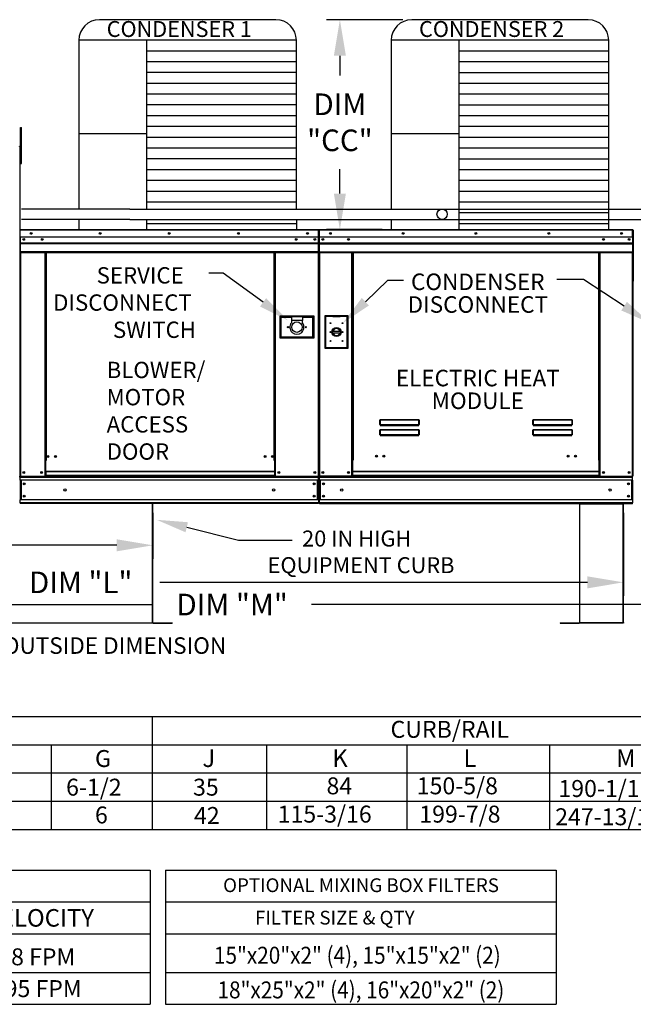
# Model space of a CAD drawing. Extents: x 0 to 1165, y -152 to 0.
# Drawn here: x 88 to 139, y -134 to -52 of the extents above; entities that cross this region are included whole.
import ezdxf
from ezdxf.enums import TextEntityAlignment as Align

# ---------------------------------------------------------------- set-up
doc = ezdxf.new("R2010")
doc.units = 0
doc.header["$LTSCALE"] = 4
doc.header["$MEASUREMENT"] = 0
doc.layers.get('0').update_dxf_attribs({"linetype": 'CONTINUOUS'})
doc.layers.get('Defpoints').update_dxf_attribs({"linetype": 'CONTINUOUS'})
doc.styles.get("Standard").update_dxf_attribs({"font": 'TXT.shx'})
doc.dimstyles.new('MOD', dxfattribs={"dimscale": 1.5, "dimtxt": 1.2, "dimasz": 2, "dimexe": 0.75, "dimexo": 0.5, "dimgap": 1, "dimtad": 0, "dimtih": 1, "dimtoh": 1, "dimzin": 0, "dimdsep": 46, "dimtxsty": 'Standard', "dimcen": 0.09, "dimadec": 0, "dimazin": 0, "dimtfac": 1, "dimtofl": 0, "dimtmove": 0, "dimatfit": 3, "dimfxl": 1, "dimtolj": 1, "dimtzin": 0, "dimarcsym": 0})

# ---------------------------------------------------------------- blocks, each defined once
blk = doc.blocks.new('*D12')
at = {"color": 0, "lineweight": -2, "transparency": 16777216}
for p, q in [((48.269, -99.785), (48.269, -102.014)), ((163.816, -99.79), (163.816, -102.014)), ((51.269, -100.889), (99.443, -100.889)), ((160.816, -100.889), (112.643, -100.889))]:
    blk.add_line(p, q, dxfattribs=at)
at = {"color": 0, "transparency": 16777216}
for points in [[(51.269, -100.389), (51.269, -101.389), (48.269, -100.889)], [(160.816, -100.389), (160.816, -101.389), (163.816, -100.889)]]:
    blk.add_solid(points, dxfattribs=at)
at = {"layer": 'Defpoints', "color": 0, "transparency": 16777216}
for p in [(48.269, -99.035), (163.816, -99.04), (163.816, -100.889)]:
    blk.add_point(p, dxfattribs=at)
at = {"color": 0, "transparency": 16777216, "insert": (106.043, -100.889), "char_height": 1.8, "attachment_point": 5}
blk.add_mtext('\\A1;DIM "M"', dxfattribs=at)
blk = doc.blocks.new('*D11')
at = {"color": 0, "lineweight": -2, "transparency": 16777216}
for p, q in [((48.24, -93.243), (48.24, -100.165)), ((138.625, -93.242), (138.625, -100.165)), ((51.24, -99.04), (86.832, -99.04)), ((135.625, -99.04), (100.032, -99.04))]:
    blk.add_line(p, q, dxfattribs=at)
at = {"color": 0, "transparency": 16777216}
for points in [[(51.24, -98.54), (51.24, -99.54), (48.24, -99.04)], [(135.625, -98.54), (135.625, -99.54), (138.625, -99.04)]]:
    blk.add_solid(points, dxfattribs=at)
at = {"layer": 'Defpoints', "color": 0, "transparency": 16777216}
for p in [(48.24, -92.493), (138.625, -92.492), (138.625, -99.04)]:
    blk.add_point(p, dxfattribs=at)
at = {"color": 0, "transparency": 16777216, "insert": (93.432, -99.04), "char_height": 1.8, "attachment_point": 5}
blk.add_mtext('\\A1;DIM "L"', dxfattribs=at)
blk = doc.blocks.new('*D5')
at = {"color": 0, "lineweight": -2, "transparency": 16777216}
for p, q in [((48.24, -93.243), (48.24, -97.083)), ((99.438, -93.243), (99.438, -97.083)), ((51.24, -95.958), (65.783, -95.958)), ((96.438, -95.958), (78.983, -95.958))]:
    blk.add_line(p, q, dxfattribs=at)
at = {"color": 0, "transparency": 16777216}
for points in [[(51.24, -95.458), (51.24, -96.458), (48.24, -95.958)], [(96.438, -95.458), (96.438, -96.458), (99.438, -95.958)]]:
    blk.add_solid(points, dxfattribs=at)
at = {"layer": 'Defpoints', "color": 0, "transparency": 16777216}
for p in [(48.24, -92.493), (99.438, -92.493), (99.438, -95.958)]:
    blk.add_point(p, dxfattribs=at)
at = {"color": 0, "transparency": 16777216, "insert": (72.383, -95.958), "char_height": 1.8, "attachment_point": 5}
blk.add_mtext('\\A1;DIM "K"', dxfattribs=at)
blk = doc.blocks.new('*D13')
at = {"color": 0, "lineweight": -2, "transparency": 16777216}
for p, q in [((120.249, -52.215), (113.892, -52.215)), ((115.017, -55.215), (115.017, -56.851)), ((115.017, -66.684), (115.017, -64.651)), ((118.539, -69.684), (113.892, -69.684))]:
    blk.add_line(p, q, dxfattribs=at)
at = {"color": 0, "transparency": 16777216}
for points in [[(114.517, -55.215), (115.517, -55.215), (115.017, -52.215)], [(114.517, -66.684), (115.517, -66.684), (115.017, -69.684)]]:
    blk.add_solid(points, dxfattribs=at)
at = {"layer": 'Defpoints', "color": 0, "transparency": 16777216}
for p in [(115.017, -52.215), (120.999, -52.215), (119.289, -69.684)]:
    blk.add_point(p, dxfattribs=at)
at = {"color": 0, "transparency": 16777216, "insert": (115.017, -60.751), "char_height": 1.8, "attachment_point": 5}
blk.add_mtext('\\A1;DIM\\P"CC"', dxfattribs=at)

msp = doc.modelspace()

# ---------------------------------------------------------------- linework, layer by layer
at = {"color": 7}
for p, q in [((109.685, -52.211), (94.988, -52.211)), ((135.696, -52.215), (120.999, -52.215)), ((111.395, -53.921), (93.278, -53.921)), ((93.278, -53.921), (93.278, -67.974)), ((98.906, -53.921), (98.906, -67.974)), ((111.395, -67.976), (111.395, -53.921)), ((119.289, -53.925), (119.289, -67.978)), ((137.406, -53.925), (119.289, -53.925)), ((124.917, -53.925), (124.917, -69.689)), ((137.406, -69.689), (137.406, -53.925)), ((111.395, -54.819), (98.906, -54.819)), ((137.406, -54.824), (124.917, -54.824)), ((111.395, -55.717), (98.906, -55.717)), ((137.406, -55.722), (124.917, -55.722)), ((111.395, -56.615), (98.906, -56.615)), ((137.406, -56.62), (124.917, -56.62)), ((111.395, -57.514), (98.906, -57.514)), ((137.406, -57.518), (124.917, -57.518)), ((111.395, -58.412), (98.906, -58.412)), ((137.406, -58.417), (124.917, -58.417)), ((111.395, -59.31), (98.906, -59.31)), ((137.406, -59.315), (124.917, -59.315)), ((111.395, -60.208), (98.906, -60.208)), ((137.406, -60.213), (124.917, -60.213)), ((111.395, -61.107), (98.906, -61.107)), ((137.406, -61.111), (124.917, -61.111)), ((98.906, -61.704), (93.278, -61.704)), ((111.395, -62.005), (98.906, -62.005)), ((124.917, -61.709), (119.289, -61.709)), ((137.406, -62.01), (124.917, -62.01)), ((88.349, -62.77), (88.349, -90.238)), ((88.373, -62.766), (88.373, -66.056)), ((111.395, -62.903), (98.906, -62.903)), ((137.406, -62.908), (124.917, -62.908)), ((111.395, -63.802), (98.906, -63.802)), ((137.406, -63.806), (124.917, -63.806)), ((111.395, -64.7), (98.906, -64.7)), ((137.406, -64.705), (124.917, -64.705)), ((88.373, -66.056), (88.349, -66.08)), ((111.395, -65.598), (98.906, -65.598)), ((137.406, -65.603), (124.917, -65.603)), ((111.395, -66.496), (98.906, -66.496)), ((137.406, -66.501), (124.917, -66.501)), ((97.52, -67.974), (88.494, -67.974)), ((97.52, -67.974), (123.531, -67.978)), ((111.395, -67.395), (98.906, -67.395)), ((123.531, -67.978), (150.883, -67.978)), ((137.406, -67.399), (124.917, -67.399)), ((97.52, -68.832), (88.494, -68.832)), ((93.278, -68.832), (93.278, -69.684)), ((97.52, -68.832), (123.531, -68.837)), ((98.906, -68.829), (98.906, -69.684)), ((111.395, -68.83), (111.395, -69.684)), ((119.289, -68.836), (119.289, -69.689)), ((137.406, -68.298), (124.917, -68.298)), ((111.395, -69.191), (98.906, -69.191)), ((123.531, -68.837), (150.882, -68.837)), ((137.406, -69.196), (124.917, -69.196)), ((108.62, -75.732), (105.286, -73.301)), ((134.976, -92.492), (138.625, -92.492)), ((102.262, -94.453), (106.57, -95.516)), ((106.57, -95.516), (111.028, -95.516)), ((99.409, -102.425), (48.269, -102.426)), ((1.992, -110.199), (227.721, -110.199)), ((99.38, -110.199), (99.38, -119.616)), ((1.992, -112.553), (227.721, -112.553)), ((108.893, -112.553), (108.893, -119.616)), ((120.604, -112.553), (120.604, -119.616)), ((132.482, -112.553), (132.482, -119.616)), ((1.992, -114.907), (227.721, -114.907)), ((1.992, -117.262), (227.721, -117.262)), ((1.992, -122.996), (95.066, -122.996)), ((95.066, -122.996), (99.214, -122.996)), ((99.214, -122.996), (99.214, -134.159)), ((100.479, -122.992), (100.479, -134.159)), ((100.482, -122.992), (133.036, -122.992)), ((133.036, -122.992), (133.036, -134.159)), ((1.992, -125.641), (95.066, -125.641)), ((95.066, -125.641), (99.214, -125.641)), ((100.482, -125.642), (133.036, -125.642)), ((1.992, -128.286), (95.066, -128.286)), ((95.066, -128.286), (99.214, -128.286)), ((100.482, -128.282), (133.036, -128.282)), ((1.992, -131.514), (95.066, -131.514)), ((95.066, -131.514), (99.214, -131.514)), ((100.479, -131.514), (133.036, -131.514)), ((100.479, -134.159), (133.036, -134.159))]:
    msp.add_line(p, q, dxfattribs=at)
at = {"color": 7, "linetype": 'Continuous'}
for p, q in [((88.416, -61.185), (88.506, -61.185)), ((88.416, -61.518), (88.416, -61.185)), ((88.506, -61.518), (88.506, -61.185)), ((88.416, -64.188), (88.416, -61.518)), ((88.416, -61.518), (88.506, -61.518)), ((88.506, -64.188), (88.506, -61.518)), ((88.349, -62.77), (88.328, -62.77)), ((88.349, -62.766), (88.373, -62.766)), ((88.349, -62.766), (88.373, -62.766)), ((88.416, -63.437), (88.349, -63.437)), ((88.349, -64.104), (88.416, -64.104)), ((88.416, -64.188), (88.506, -64.188)), ((88.371, -69.725), (88.349, -69.725)), ((88.349, -69.725), (88.349, -70.305)), ((88.371, -70.305), (88.349, -70.305)), ((88.371, -69.725), (88.371, -70.305)), ((88.391, -69.728), (88.371, -69.728)), ((88.371, -70.305), (88.371, -90.213)), ((88.391, -69.684), (113.226, -69.684)), ((88.391, -69.689), (88.391, -69.684)), ((88.391, -69.706), (88.391, -69.684)), ((88.391, -69.684), (88.391, -69.684)), ((88.391, -69.689), (88.391, -69.725)), ((88.391, -69.706), (88.391, -69.706)), ((113.226, -69.725), (88.391, -69.725)), ((88.391, -70.305), (88.391, -69.725)), ((113.226, -70.305), (88.391, -70.305)), ((88.394, -70.305), (88.394, -70.789)), ((112.936, -70.456), (112.936, -70.537)), ((113.224, -70.789), (113.224, -70.305)), ((113.226, -69.689), (113.226, -69.684)), ((113.226, -69.684), (113.227, -69.684)), ((113.226, -69.725), (113.226, -69.689)), ((113.226, -69.706), (113.227, -69.706)), ((113.226, -70.305), (113.226, -69.725)), ((113.246, -69.728), (113.226, -69.728)), ((113.227, -69.706), (113.227, -69.684)), ((113.246, -73.961), (113.246, -69.725)), ((113.246, -69.725), (113.268, -69.725)), ((113.268, -69.725), (113.268, -73.962)), ((113.268, -73.961), (113.268, -69.725)), ((113.291, -69.725), (113.268, -69.725)), ((113.291, -69.725), (113.291, -73.962)), ((113.311, -69.728), (113.291, -69.728)), ((113.31, -69.706), (113.31, -69.684)), ((113.311, -69.684), (113.31, -69.684)), ((113.311, -69.706), (113.31, -69.706)), ((113.311, -69.684), (139.39, -69.684)), ((113.311, -69.689), (113.311, -69.684)), ((113.311, -69.689), (113.311, -69.725)), ((139.39, -69.725), (113.311, -69.725)), ((113.311, -70.305), (113.311, -69.725)), ((139.39, -70.305), (113.311, -70.305)), ((113.313, -70.789), (113.313, -70.305)), ((139.387, -70.305), (139.387, -70.789)), ((139.39, -69.706), (139.39, -69.684)), ((139.39, -69.689), (139.39, -69.684)), ((139.39, -69.684), (139.39, -69.684)), ((139.39, -69.725), (139.39, -69.689)), ((139.39, -69.706), (139.39, -69.706)), ((139.39, -70.305), (139.39, -69.725)), ((139.409, -69.728), (139.39, -69.728)), ((139.409, -73.962), (139.409, -69.725)), ((139.409, -69.725), (139.432, -69.725)), ((139.432, -69.725), (139.432, -73.962)), ((88.394, -70.789), (113.224, -70.789)), ((88.394, -70.789), (88.394, -70.808)), ((113.224, -70.808), (88.394, -70.808)), ((88.394, -70.837), (88.394, -70.808)), ((88.394, -70.837), (113.224, -70.837)), ((88.394, -70.879), (88.394, -70.837)), ((113.224, -70.879), (88.394, -70.879)), ((88.394, -70.879), (88.394, -71.538)), ((113.224, -70.808), (113.224, -70.789)), ((113.224, -70.837), (113.224, -70.808)), ((113.224, -70.837), (113.224, -70.879)), ((113.224, -71.538), (113.224, -70.879)), ((113.313, -70.789), (139.387, -70.789)), ((113.313, -70.808), (113.313, -70.789)), ((113.313, -70.808), (139.387, -70.808)), ((113.313, -70.837), (113.313, -70.808)), ((139.387, -70.837), (113.313, -70.837)), ((113.313, -70.879), (113.313, -70.837)), ((113.313, -70.879), (139.387, -70.879)), ((113.313, -71.539), (113.313, -70.879)), ((139.387, -70.789), (139.387, -70.808)), ((139.387, -70.808), (139.387, -70.837)), ((139.387, -70.837), (139.387, -70.879)), ((139.387, -70.879), (139.387, -71.539)), ((113.224, -71.538), (88.394, -71.538)), ((88.394, -71.538), (88.394, -71.58)), ((88.394, -71.58), (113.224, -71.58)), ((88.413, -71.58), (88.413, -90.213)), ((90.446, -71.58), (90.446, -88.9)), ((90.487, -71.58), (90.487, -88.9)), ((90.507, -71.58), (90.507, -88.9)), ((90.526, -71.58), (90.526, -88.9)), ((90.568, -71.58), (90.568, -88.9)), ((109.54, -88.9), (109.54, -71.58)), ((109.581, -88.9), (109.581, -71.58)), ((109.601, -88.9), (109.601, -71.58)), ((109.62, -88.9), (109.62, -71.58)), ((109.662, -88.9), (109.662, -71.58)), ((113.204, -71.58), (113.204, -90.213)), ((113.224, -71.58), (113.224, -71.538)), ((113.313, -71.539), (139.387, -71.539)), ((113.313, -71.539), (113.313, -71.58)), ((113.313, -71.58), (139.387, -71.58)), ((113.332, -71.58), (113.332, -90.215)), ((116.004, -88.88), (116.004, -71.58)), ((116.046, -88.88), (116.046, -71.58)), ((116.065, -88.88), (116.065, -71.58)), ((116.084, -71.58), (116.084, -88.88)), ((116.126, -71.58), (116.126, -88.88)), ((136.574, -88.88), (136.574, -71.58)), ((136.616, -88.88), (136.616, -71.58)), ((136.635, -88.88), (136.635, -71.58)), ((136.655, -88.88), (136.655, -71.58)), ((136.696, -88.88), (136.696, -71.58)), ((139.368, -71.58), (139.368, -90.215)), ((139.387, -71.58), (139.387, -71.539)), ((113.246, -73.961), (113.246, -90.213)), ((113.246, -73.961), (113.268, -73.961)), ((113.291, -73.962), (113.268, -73.962)), ((113.291, -73.962), (113.291, -90.215)), ((139.409, -73.962), (139.409, -90.215)), ((110.011, -76.898), (110.011, -78.698)), ((112.867, -76.898), (110.011, -76.898)), ((110.042, -76.929), (110.105, -76.991)), ((110.042, -76.929), (110.974, -76.929)), ((110.042, -78.667), (110.042, -76.929)), ((110.974, -76.991), (110.105, -76.991)), ((110.105, -76.991), (110.105, -78.605)), ((110.974, -76.929), (110.974, -77.239)), ((111.905, -76.929), (110.974, -76.929)), ((111.905, -76.929), (111.905, -77.239)), ((111.905, -76.929), (112.836, -76.929)), ((112.774, -76.991), (111.905, -76.991)), ((112.836, -76.929), (112.774, -76.991)), ((112.774, -78.605), (112.774, -76.991)), ((112.836, -76.929), (112.836, -78.667)), ((112.867, -78.698), (112.867, -76.898)), ((115.695, -76.856), (113.766, -76.856)), ((113.766, -76.856), (113.766, -79.558)), ((113.787, -79.537), (113.787, -76.877)), ((113.787, -76.877), (113.829, -76.918)), ((113.787, -76.877), (114.416, -76.877)), ((114.416, -76.918), (113.829, -76.918)), ((113.829, -76.918), (113.829, -79.495)), ((115.045, -76.877), (114.416, -76.877)), ((114.416, -76.918), (115.045, -76.918)), ((115.045, -76.877), (115.674, -76.877)), ((115.632, -76.918), (115.045, -76.918)), ((115.674, -76.877), (115.632, -76.918)), ((115.632, -79.495), (115.632, -76.918)), ((115.674, -76.877), (115.674, -79.537)), ((115.695, -79.558), (115.695, -76.856)), ((110.974, -77.239), (110.974, -77.436)), ((111.905, -77.239), (110.974, -77.239)), ((111.905, -77.436), (111.905, -77.239)), ((110.105, -78.605), (110.042, -78.667)), ((112.836, -78.667), (110.042, -78.667)), ((110.105, -78.605), (112.774, -78.605)), ((112.774, -78.605), (112.836, -78.667)), ((114.411, -78.145), (115.05, -78.145)), ((114.413, -78.274), (115.049, -78.274)), ((110.011, -78.698), (112.867, -78.698)), ((113.766, -79.558), (115.695, -79.558)), ((113.829, -79.495), (113.787, -79.537)), ((115.674, -79.537), (113.787, -79.537)), ((113.829, -79.495), (115.632, -79.495)), ((115.632, -79.495), (115.674, -79.537)), ((118.349, -85.54), (118.35, -85.531)), ((118.349, -85.55), (118.349, -85.54)), ((118.349, -85.55), (118.357, -85.55)), ((118.349, -85.915), (118.349, -85.55)), ((118.349, -85.915), (118.357, -85.915)), ((118.35, -85.531), (118.351, -85.523)), ((118.351, -85.523), (118.354, -85.516)), ((118.354, -85.516), (118.356, -85.51)), ((118.356, -85.51), (118.359, -85.505)), ((118.357, -85.541), (118.358, -85.532)), ((118.357, -85.55), (118.357, -85.541)), ((118.357, -85.915), (118.357, -85.55)), ((118.357, -85.914), (118.357, -85.915)), ((118.358, -85.914), (118.357, -85.914)), ((118.358, -85.525), (118.36, -85.518)), ((118.358, -85.532), (118.358, -85.525)), ((118.358, -85.913), (118.358, -85.914)), ((118.36, -85.913), (118.358, -85.913)), ((118.359, -85.505), (118.362, -85.503)), ((118.36, -85.518), (118.361, -85.512)), ((118.361, -85.912), (118.36, -85.913)), ((118.361, -85.512), (118.362, -85.508)), ((118.362, -85.912), (118.361, -85.912)), ((118.362, -85.503), (118.365, -85.502)), ((118.362, -85.508), (118.364, -85.505)), ((118.364, -85.912), (118.362, -85.912)), ((118.364, -85.505), (118.365, -85.505)), ((118.365, -85.912), (118.364, -85.912)), ((118.365, -85.502), (118.365, -85.505)), ((118.365, -85.502), (121.604, -85.502)), ((118.365, -85.505), (118.365, -85.912)), ((121.604, -85.505), (118.365, -85.505)), ((118.365, -85.912), (118.365, -85.923)), ((118.365, -85.912), (121.604, -85.912)), ((118.365, -85.932), (118.365, -85.923)), ((121.604, -85.923), (118.365, -85.923)), ((118.372, -85.932), (118.365, -85.932)), ((118.372, -85.923), (118.372, -85.932)), ((118.372, -85.932), (118.372, -85.982)), ((121.598, -85.955), (118.372, -85.955)), ((118.372, -85.982), (121.598, -85.982)), ((119.723, -85.955), (119.723, -85.923)), ((120.143, -85.923), (120.143, -85.955)), ((121.598, -85.932), (121.598, -85.923)), ((121.598, -85.982), (121.598, -85.932)), ((121.604, -85.932), (121.598, -85.932)), ((121.604, -85.502), (121.604, -85.505)), ((121.604, -85.502), (121.607, -85.502)), ((121.604, -85.912), (121.604, -85.505)), ((121.604, -85.505), (121.606, -85.505)), ((121.604, -85.912), (121.604, -85.923)), ((121.606, -85.912), (121.604, -85.912)), ((121.604, -85.932), (121.604, -85.923)), ((121.606, -85.505), (121.607, -85.507)), ((121.608, -85.912), (121.606, -85.912)), ((121.607, -85.502), (121.61, -85.505)), ((121.607, -85.507), (121.609, -85.511)), ((121.609, -85.912), (121.608, -85.912)), ((121.609, -85.511), (121.61, -85.515)), ((121.61, -85.913), (121.609, -85.912)), ((121.61, -85.505), (121.613, -85.508)), ((121.61, -85.515), (121.611, -85.521)), ((121.611, -85.913), (121.61, -85.913)), ((121.611, -85.521), (121.612, -85.527)), ((121.612, -85.914), (121.611, -85.913)), ((121.612, -85.527), (121.612, -85.534)), ((121.612, -85.534), (121.613, -85.542)), ((121.613, -85.914), (121.612, -85.914)), ((121.613, -85.508), (121.615, -85.513)), ((121.613, -85.542), (121.613, -85.55)), ((121.613, -85.55), (121.613, -85.915)), ((121.621, -85.55), (121.613, -85.55)), ((121.613, -85.915), (121.613, -85.914)), ((121.621, -85.915), (121.613, -85.915)), ((121.615, -85.513), (121.617, -85.519)), ((121.617, -85.519), (121.619, -85.526)), ((121.619, -85.526), (121.62, -85.533)), ((121.62, -85.533), (121.621, -85.541)), ((121.621, -85.541), (121.621, -85.55)), ((121.621, -85.55), (121.621, -85.915)), ((131.093, -85.54), (131.094, -85.531)), ((131.093, -85.55), (131.093, -85.54)), ((131.093, -85.915), (131.093, -85.55)), ((131.093, -85.55), (131.101, -85.55)), ((131.093, -85.915), (131.101, -85.915)), ((131.094, -85.531), (131.096, -85.523)), ((131.096, -85.523), (131.098, -85.516)), ((131.098, -85.516), (131.1, -85.51)), ((131.1, -85.51), (131.103, -85.505)), ((131.101, -85.55), (131.102, -85.541)), ((131.101, -85.915), (131.101, -85.55)), ((131.102, -85.914), (131.101, -85.915)), ((131.102, -85.532), (131.103, -85.525)), ((131.102, -85.541), (131.102, -85.532)), ((131.103, -85.913), (131.102, -85.914)), ((131.102, -85.914), (131.102, -85.914)), ((131.103, -85.505), (131.106, -85.503)), ((131.103, -85.525), (131.104, -85.518)), ((131.104, -85.913), (131.103, -85.913)), ((131.104, -85.518), (131.105, -85.512)), ((131.105, -85.912), (131.104, -85.913)), ((131.105, -85.512), (131.107, -85.508)), ((131.107, -85.912), (131.105, -85.912)), ((131.106, -85.503), (131.11, -85.502)), ((131.107, -85.508), (131.108, -85.505)), ((131.108, -85.912), (131.107, -85.912)), ((131.108, -85.505), (131.11, -85.505)), ((131.11, -85.912), (131.108, -85.912)), ((131.11, -85.502), (131.11, -85.505)), ((131.11, -85.502), (134.349, -85.502)), ((131.11, -85.505), (131.11, -85.912)), ((134.349, -85.505), (131.11, -85.505)), ((131.11, -85.912), (131.11, -85.923)), ((131.11, -85.912), (134.349, -85.912)), ((131.11, -85.932), (131.11, -85.923)), ((134.349, -85.923), (131.11, -85.923)), ((131.116, -85.932), (131.11, -85.932)), ((131.116, -85.923), (131.116, -85.932)), ((131.116, -85.932), (131.116, -85.982)), ((134.342, -85.955), (131.116, -85.955)), ((131.116, -85.982), (134.342, -85.982)), ((134.342, -85.932), (134.342, -85.923)), ((134.342, -85.982), (134.342, -85.932)), ((134.349, -85.932), (134.342, -85.932)), ((134.349, -85.502), (134.349, -85.505)), ((134.349, -85.502), (134.352, -85.502)), ((134.349, -85.912), (134.349, -85.505)), ((134.349, -85.505), (134.35, -85.505)), ((134.349, -85.912), (134.349, -85.923)), ((134.35, -85.912), (134.349, -85.912)), ((134.349, -85.932), (134.349, -85.923)), ((134.35, -85.505), (134.352, -85.507)), ((134.352, -85.912), (134.35, -85.912)), ((134.352, -85.502), (134.354, -85.505)), ((134.352, -85.507), (134.353, -85.511)), ((134.353, -85.912), (134.352, -85.912)), ((134.353, -85.511), (134.354, -85.515)), ((134.355, -85.913), (134.353, -85.912)), ((134.354, -85.505), (134.357, -85.508)), ((134.354, -85.515), (134.355, -85.521)), ((134.355, -85.521), (134.356, -85.527)), ((134.356, -85.913), (134.355, -85.913)), ((134.356, -85.527), (134.357, -85.534)), ((134.356, -85.914), (134.356, -85.913)), ((134.357, -85.914), (134.356, -85.914)), ((134.357, -85.508), (134.36, -85.513)), ((134.357, -85.534), (134.357, -85.542)), ((134.357, -85.542), (134.357, -85.55)), ((134.357, -85.55), (134.357, -85.915)), ((134.366, -85.55), (134.357, -85.55)), ((134.357, -85.915), (134.357, -85.914)), ((134.366, -85.915), (134.357, -85.915)), ((134.36, -85.513), (134.362, -85.519)), ((134.362, -85.519), (134.363, -85.526)), ((134.363, -85.526), (134.365, -85.533)), ((134.365, -85.533), (134.365, -85.541)), ((134.365, -85.541), (134.366, -85.55)), ((134.366, -85.55), (134.366, -85.915)), ((118.349, -86.38), (118.35, -86.371)), ((118.349, -86.39), (118.349, -86.38)), ((118.349, -86.755), (118.349, -86.39)), ((118.349, -86.39), (118.357, -86.39)), ((118.349, -86.755), (118.357, -86.755)), ((118.35, -86.371), (118.351, -86.363)), ((118.351, -86.363), (118.354, -86.356)), ((118.354, -86.356), (118.356, -86.35)), ((118.356, -86.35), (118.359, -86.346)), ((118.357, -86.381), (118.358, -86.373)), ((118.357, -86.39), (118.357, -86.381)), ((118.357, -86.755), (118.357, -86.39)), ((118.358, -86.754), (118.357, -86.755)), ((118.357, -86.755), (118.357, -86.755)), ((118.358, -86.365), (118.36, -86.358)), ((118.358, -86.373), (118.358, -86.365)), ((118.358, -86.753), (118.358, -86.754)), ((118.36, -86.753), (118.358, -86.753)), ((118.359, -86.346), (118.362, -86.343)), ((118.36, -86.358), (118.361, -86.352)), ((118.361, -86.753), (118.36, -86.753)), ((118.361, -86.352), (118.362, -86.348)), ((118.362, -86.752), (118.361, -86.753)), ((118.362, -86.343), (118.365, -86.342)), ((118.362, -86.348), (118.364, -86.346)), ((118.364, -86.752), (118.362, -86.752)), ((118.364, -86.346), (118.365, -86.345)), ((118.365, -86.752), (118.364, -86.752)), ((118.365, -86.342), (118.365, -86.345)), ((118.365, -86.342), (121.604, -86.342)), ((118.365, -86.345), (118.365, -86.752)), ((121.604, -86.345), (118.365, -86.345)), ((118.365, -86.752), (118.365, -86.763)), ((118.365, -86.752), (121.604, -86.752)), ((118.365, -86.772), (118.365, -86.763)), ((121.604, -86.763), (118.365, -86.763)), ((118.372, -86.772), (118.365, -86.772)), ((118.372, -86.763), (118.372, -86.772)), ((118.372, -86.772), (118.372, -86.823)), ((118.372, -86.795), (121.598, -86.795)), ((118.372, -86.823), (121.598, -86.823)), ((119.723, -86.795), (119.723, -86.763)), ((120.143, -86.795), (120.143, -86.763)), ((120.143, -86.795), (120.143, -86.763)), ((120.511, -86.763), (120.511, -86.795)), ((120.536, -86.763), (120.536, -86.795)), ((121.598, -86.772), (121.598, -86.763)), ((121.598, -86.823), (121.598, -86.772)), ((121.604, -86.772), (121.598, -86.772)), ((121.604, -86.342), (121.608, -86.343)), ((121.604, -86.342), (121.604, -86.345)), ((121.604, -86.752), (121.604, -86.345)), ((121.604, -86.345), (121.606, -86.346)), ((121.604, -86.752), (121.604, -86.763)), ((121.606, -86.752), (121.604, -86.752)), ((121.604, -86.772), (121.604, -86.763)), ((121.606, -86.346), (121.608, -86.348)), ((121.608, -86.752), (121.606, -86.752)), ((121.608, -86.343), (121.611, -86.346)), ((121.608, -86.348), (121.609, -86.352)), ((121.609, -86.753), (121.608, -86.752)), ((121.609, -86.352), (121.61, -86.358)), ((121.61, -86.753), (121.609, -86.753)), ((121.61, -86.358), (121.611, -86.365)), ((121.611, -86.753), (121.61, -86.753)), ((121.611, -86.346), (121.614, -86.35)), ((121.611, -86.365), (121.612, -86.373)), ((121.612, -86.754), (121.611, -86.753)), ((121.612, -86.373), (121.613, -86.381)), ((121.613, -86.755), (121.612, -86.754)), ((121.613, -86.381), (121.613, -86.39)), ((121.621, -86.39), (121.613, -86.39)), ((121.613, -86.39), (121.613, -86.755)), ((121.621, -86.755), (121.613, -86.755)), ((121.613, -86.755), (121.613, -86.755)), ((121.614, -86.35), (121.616, -86.356)), ((121.616, -86.356), (121.618, -86.363)), ((121.618, -86.363), (121.62, -86.371)), ((121.62, -86.371), (121.621, -86.38)), ((121.621, -86.38), (121.621, -86.39)), ((121.621, -86.39), (121.621, -86.755)), ((131.093, -86.38), (131.094, -86.371)), ((131.093, -86.39), (131.093, -86.38)), ((131.093, -86.755), (131.093, -86.39)), ((131.093, -86.39), (131.101, -86.39)), ((131.093, -86.755), (131.101, -86.755)), ((131.094, -86.371), (131.096, -86.363)), ((131.096, -86.363), (131.098, -86.356)), ((131.098, -86.356), (131.1, -86.35)), ((131.1, -86.35), (131.103, -86.346)), ((131.101, -86.39), (131.102, -86.381)), ((131.101, -86.755), (131.101, -86.39)), ((131.102, -86.755), (131.101, -86.755)), ((131.102, -86.373), (131.103, -86.365)), ((131.102, -86.381), (131.102, -86.373)), ((131.103, -86.753), (131.102, -86.754)), ((131.102, -86.754), (131.102, -86.755)), ((131.103, -86.346), (131.106, -86.343)), ((131.103, -86.365), (131.104, -86.358)), ((131.104, -86.753), (131.103, -86.753)), ((131.104, -86.358), (131.105, -86.352)), ((131.105, -86.753), (131.104, -86.753)), ((131.105, -86.352), (131.107, -86.348)), ((131.107, -86.752), (131.105, -86.753)), ((131.106, -86.343), (131.11, -86.342)), ((131.107, -86.348), (131.108, -86.346)), ((131.108, -86.752), (131.107, -86.752)), ((131.108, -86.346), (131.11, -86.345)), ((131.11, -86.752), (131.108, -86.752)), ((131.11, -86.342), (131.11, -86.345)), ((131.11, -86.342), (134.349, -86.342)), ((131.11, -86.345), (131.11, -86.752)), ((134.349, -86.345), (131.11, -86.345)), ((131.11, -86.752), (131.11, -86.763)), ((131.11, -86.752), (134.349, -86.752)), ((131.11, -86.772), (131.11, -86.763)), ((134.349, -86.763), (131.11, -86.763)), ((131.116, -86.772), (131.11, -86.772)), ((131.116, -86.763), (131.116, -86.772)), ((131.116, -86.772), (131.116, -86.823)), ((131.116, -86.795), (134.342, -86.795)), ((131.116, -86.823), (134.342, -86.823)), ((133.813, -86.763), (133.813, -86.795)), ((134.278, -86.763), (134.278, -86.795)), ((134.304, -86.763), (134.304, -86.795)), ((134.342, -86.772), (134.342, -86.763)), ((134.342, -86.823), (134.342, -86.772)), ((134.349, -86.772), (134.342, -86.772)), ((134.349, -86.342), (134.352, -86.343)), ((134.349, -86.342), (134.349, -86.345)), ((134.349, -86.752), (134.349, -86.345)), ((134.349, -86.345), (134.35, -86.346)), ((134.349, -86.752), (134.349, -86.763)), ((134.35, -86.752), (134.349, -86.752)), ((134.349, -86.772), (134.349, -86.763)), ((134.35, -86.346), (134.352, -86.348)), ((134.352, -86.752), (134.35, -86.752)), ((134.352, -86.343), (134.355, -86.346)), ((134.352, -86.348), (134.353, -86.352)), ((134.353, -86.753), (134.352, -86.752)), ((134.353, -86.352), (134.355, -86.358)), ((134.355, -86.753), (134.353, -86.753)), ((134.355, -86.346), (134.358, -86.35)), ((134.355, -86.358), (134.356, -86.365)), ((134.356, -86.753), (134.355, -86.753)), ((134.356, -86.365), (134.356, -86.373)), ((134.356, -86.373), (134.357, -86.381)), ((134.356, -86.754), (134.356, -86.753)), ((134.357, -86.755), (134.356, -86.754)), ((134.357, -86.381), (134.357, -86.39)), ((134.366, -86.39), (134.357, -86.39)), ((134.357, -86.39), (134.357, -86.755)), ((134.366, -86.755), (134.357, -86.755)), ((134.357, -86.755), (134.357, -86.755)), ((134.358, -86.35), (134.361, -86.356)), ((134.361, -86.356), (134.363, -86.363)), ((134.363, -86.363), (134.364, -86.371)), ((134.364, -86.371), (134.365, -86.38)), ((134.365, -86.38), (134.366, -86.39)), ((134.366, -86.39), (134.366, -86.755)), ((90.446, -88.9), (90.446, -90.213)), ((90.487, -88.9), (90.446, -88.9)), ((90.526, -88.942), (90.446, -88.942)), ((90.526, -88.9), (90.487, -88.9)), ((90.526, -89.806), (90.526, -88.9)), ((90.568, -88.9), (90.526, -88.9)), ((109.54, -88.9), (109.581, -88.9)), ((109.581, -88.9), (109.581, -89.806)), ((109.62, -88.9), (109.581, -88.9)), ((109.662, -88.942), (109.581, -88.942)), ((109.662, -88.9), (109.62, -88.9)), ((109.662, -90.213), (109.662, -88.9)), ((116.004, -90.215), (116.004, -88.88)), ((116.004, -88.88), (116.046, -88.88)), ((116.004, -88.902), (116.084, -88.902)), ((116.084, -88.944), (116.004, -88.944)), ((116.046, -88.88), (116.084, -88.88)), ((116.084, -89.808), (116.084, -88.88)), ((116.084, -88.88), (116.126, -88.88)), ((136.616, -88.88), (136.574, -88.88)), ((136.616, -89.808), (136.616, -88.88)), ((136.616, -88.88), (136.655, -88.88)), ((136.616, -88.902), (136.696, -88.902)), ((136.696, -88.944), (136.616, -88.944)), ((136.655, -88.88), (136.696, -88.88)), ((136.696, -90.215), (136.696, -88.88)), ((109.581, -89.806), (90.526, -89.806)), ((90.526, -89.806), (90.526, -89.818)), ((90.526, -89.818), (109.581, -89.818)), ((90.526, -89.818), (90.526, -90.145)), ((109.581, -89.818), (109.581, -89.806)), ((109.581, -89.818), (109.581, -90.145)), ((136.616, -89.808), (116.084, -89.808)), ((116.084, -89.808), (116.084, -89.82)), ((116.084, -89.82), (136.616, -89.82)), ((116.084, -90.147), (116.084, -89.82)), ((136.616, -89.82), (136.616, -89.808)), ((136.616, -90.147), (136.616, -89.82)), ((88.304, -90.232), (88.349, -90.232)), ((88.371, -90.213), (88.413, -90.213)), ((88.394, -90.213), (88.394, -90.279)), ((88.394, -90.279), (113.224, -90.279)), ((88.394, -90.524), (88.394, -90.279)), ((113.224, -90.524), (88.394, -90.524)), ((88.394, -90.524), (88.394, -92.18)), ((88.413, -90.213), (90.446, -90.213)), ((88.44, -90.524), (88.44, -92.18)), ((88.459, -90.524), (88.459, -92.18)), ((90.526, -90.172), (90.446, -90.172)), ((90.526, -90.213), (90.446, -90.213)), ((109.581, -90.145), (90.526, -90.145)), ((90.526, -90.213), (90.526, -90.145)), ((90.526, -90.213), (109.581, -90.213)), ((109.581, -90.145), (109.581, -90.213)), ((109.662, -90.172), (109.581, -90.172)), ((109.662, -90.213), (109.581, -90.213)), ((109.662, -90.213), (113.204, -90.213)), ((113.158, -92.18), (113.158, -90.524)), ((113.177, -90.524), (113.177, -92.18)), ((113.204, -90.213), (113.246, -90.213)), ((113.224, -90.279), (113.224, -90.213)), ((113.224, -90.524), (113.224, -90.279)), ((113.224, -90.524), (113.224, -92.18)), ((113.291, -90.215), (113.332, -90.215)), ((113.313, -90.215), (113.313, -90.281)), ((113.313, -90.281), (139.387, -90.281)), ((113.313, -90.526), (113.313, -90.281)), ((139.387, -90.526), (113.313, -90.526)), ((113.313, -90.526), (113.313, -92.182)), ((116.004, -90.215), (113.332, -90.215)), ((113.36, -90.526), (113.36, -92.182)), ((113.379, -90.526), (113.379, -92.182)), ((116.084, -90.174), (116.004, -90.174)), ((116.084, -90.215), (116.004, -90.215)), ((136.616, -90.147), (116.084, -90.147)), ((116.084, -90.215), (116.084, -90.147)), ((116.084, -90.215), (136.616, -90.215)), ((136.616, -90.147), (136.616, -90.215)), ((136.696, -90.174), (136.616, -90.174)), ((136.696, -90.215), (136.616, -90.215)), ((136.696, -90.215), (139.368, -90.215)), ((139.321, -92.182), (139.321, -90.526)), ((139.341, -90.526), (139.341, -92.182)), ((139.368, -90.215), (139.409, -90.215)), ((139.387, -90.281), (139.387, -90.215)), ((139.387, -90.526), (139.387, -90.281)), ((139.387, -90.526), (139.387, -92.182)), ((113.224, -92.18), (88.394, -92.18)), ((88.394, -92.424), (88.394, -92.18)), ((113.224, -92.424), (88.394, -92.424)), ((88.394, -92.424), (88.394, -92.49)), ((113.224, -92.49), (88.394, -92.49)), ((99.409, -102.377), (99.409, -92.493)), ((99.438, -102.377), (99.438, -92.493)), ((113.224, -92.18), (113.224, -92.424)), ((113.224, -92.49), (113.224, -92.424)), ((139.387, -92.182), (113.313, -92.182)), ((113.313, -92.427), (113.313, -92.182)), ((139.387, -92.427), (113.313, -92.427)), ((113.313, -92.427), (113.313, -92.492)), ((139.387, -92.492), (113.313, -92.492)), ((134.976, -92.492), (134.976, -102.377)), ((135.006, -102.377), (135.006, -92.492)), ((138.596, -102.377), (138.596, -92.492)), ((138.625, -102.377), (138.625, -92.492)), ((139.387, -92.182), (139.387, -92.427)), ((139.387, -92.492), (139.387, -92.427)), ((99.409, -102.377), (99.409, -102.396)), ((99.409, -102.377), (99.434, -102.377)), ((99.409, -102.377), (99.438, -102.377)), ((99.409, -102.396), (99.409, -102.425)), ((99.434, -102.377), (99.438, -102.377)), ((99.438, -102.377), (99.438, -102.377)), ((99.457, -102.396), (99.457, -102.425)), ((99.457, -102.396), (101.06, -102.396)), ((99.457, -102.425), (101.06, -102.425)), ((101.06, -102.396), (101.06, -102.425)), ((133.354, -102.396), (133.354, -102.425)), ((133.354, -102.396), (134.957, -102.396)), ((133.354, -102.425), (134.957, -102.425)), ((134.957, -102.396), (134.957, -102.425)), ((135.006, -102.377), (134.976, -102.377)), ((134.976, -102.377), (134.976, -102.377)), ((134.98, -102.377), (134.976, -102.377)), ((134.98, -102.377), (135.006, -102.377)), ((135.006, -102.377), (138.596, -102.377)), ((135.006, -102.396), (135.006, -102.377)), ((138.596, -102.396), (135.006, -102.396)), ((135.006, -102.396), (135.006, -102.425)), ((138.596, -102.425), (135.006, -102.425)), ((138.596, -102.377), (138.621, -102.377)), ((138.596, -102.377), (138.625, -102.377)), ((138.596, -102.377), (138.596, -102.396)), ((138.596, -102.396), (138.596, -102.425)), ((138.621, -102.377), (138.625, -102.377)), ((138.625, -102.377), (138.625, -102.377)), ((138.644, -102.396), (138.644, -102.425))]:
    msp.add_line(p, q, dxfattribs=at)
for p, q in [((105.286, -73.301), (104.105, -73.301)), ((117.139, -75.681), (119.022, -73.893)), ((119.022, -73.893), (120.312, -73.893)), ((135.314, -73.847), (133.088, -73.847)), ((138.687, -76.051), (135.314, -73.847)), ((90.988, -119.616), (90.988, -112.553)), ((1.992, -119.616), (227.721, -119.616)), ((1.992, -134.159), (99.214, -134.159))]:
    msp.add_line(p, q)
at = {"color": 7}
for points in [[(93.278, -66.048), (93.278, -66.563)], [(119.289, -66.052), (119.289, -66.568)]]:
    msp.add_lwpolyline(points, dxfattribs=at)
at = {"color": 7, "linetype": 'Continuous'}
for centre, radius in [((123.531, -68.408), 0.429), ((88.682, -70.496), 0.0776), ((88.682, -70.496), 0.0403), ((89.302, -69.994), 0.0776), ((89.302, -69.994), 0.0403), ((90.234, -70.496), 0.0776), ((90.234, -70.496), 0.0403), ((95.056, -69.994), 0.0776), ((95.056, -69.994), 0.0403), ((100.809, -69.994), 0.0776), ((100.809, -69.994), 0.0403), ((106.562, -69.994), 0.0776), ((106.562, -69.994), 0.0403), ((111.384, -70.496), 0.0776), ((111.384, -70.496), 0.0403), ((112.315, -69.994), 0.0776), ((112.315, -69.994), 0.0403), ((112.936, -70.496), 0.0776), ((112.936, -70.496), 0.0403), ((113.601, -70.496), 0.0776), ((113.601, -70.496), 0.0404), ((114.222, -69.994), 0.0776), ((114.222, -69.994), 0.0404), ((115.735, -70.496), 0.0776), ((115.735, -70.496), 0.0404), ((120.286, -69.994), 0.0776), ((120.286, -69.994), 0.0404), ((126.35, -69.994), 0.0776), ((126.35, -69.994), 0.0404), ((132.414, -69.994), 0.0776), ((132.414, -69.994), 0.0404), ((136.965, -70.496), 0.0776), ((136.965, -70.496), 0.0404), ((138.478, -69.994), 0.0776), ((138.478, -69.994), 0.0404), ((139.099, -70.496), 0.0776), ((139.099, -70.496), 0.0404), ((110.694, -77.798), 0.0512), ((111.439, -77.798), 0.435), ((112.184, -77.798), 0.0512), ((114.227, -77.464), 0.0346), ((114.731, -78.207), 0.383), ((115.234, -77.464), 0.0346), ((114.227, -78.207), 0.0346), ((114.731, -78.207), 0.325), ((115.234, -78.207), 0.0346), ((114.227, -78.95), 0.0346), ((115.234, -78.95), 0.0346), ((90.704, -88.563), 0.0776), ((91.325, -88.563), 0.0776), ((108.783, -88.563), 0.0776), ((109.404, -88.563), 0.0776), ((118.063, -88.542), 0.0776), ((118.063, -88.542), 0.0404), ((118.684, -88.542), 0.0776), ((118.684, -88.542), 0.0404), ((134.016, -88.542), 0.0776), ((134.016, -88.542), 0.0404), ((134.637, -88.542), 0.0776), ((134.637, -88.542), 0.0404), ((90.704, -88.563), 0.0403), ((91.325, -88.563), 0.0403), ((108.783, -88.563), 0.0403), ((109.404, -88.563), 0.0403), ((88.682, -89.903), 0.0776), ((88.682, -89.903), 0.0403), ((90.177, -89.903), 0.0776), ((90.177, -89.903), 0.0403), ((109.931, -89.903), 0.0776), ((109.931, -89.903), 0.0403), ((112.936, -89.903), 0.0776), ((112.936, -89.903), 0.0403), ((113.601, -89.905), 0.0776), ((113.601, -89.905), 0.0404), ((115.735, -89.905), 0.0776), ((115.735, -89.905), 0.0404), ((136.965, -89.905), 0.0776), ((136.965, -89.905), 0.0404), ((139.099, -89.905), 0.0776), ((139.099, -89.905), 0.0404), ((88.735, -90.841), 0.0776), ((88.735, -90.841), 0.0403), ((112.882, -90.841), 0.0776), ((112.882, -90.841), 0.0403), ((113.655, -90.843), 0.0776), ((113.655, -90.843), 0.0404), ((139.045, -90.843), 0.0776), ((139.045, -90.843), 0.0404), ((92.118, -91.352), 0.097), ((109.499, -91.352), 0.097), ((115.175, -91.354), 0.097), ((137.525, -91.354), 0.097), ((88.735, -91.862), 0.0776), ((88.735, -91.862), 0.0403), ((112.882, -91.862), 0.0776), ((112.882, -91.862), 0.0403), ((113.655, -91.864), 0.0776), ((113.655, -91.864), 0.0404), ((139.045, -91.864), 0.0776), ((139.045, -91.864), 0.0404)]:
    msp.add_circle(centre, radius, dxfattribs=at)
at = {"color": 7}
for centre, start, end in [((94.988, -53.921), 90, 180), ((109.685, -53.921), 0, 90), ((120.999, -53.925), 90, 180), ((135.696, -53.925), 0, 90)]:
    msp.add_arc(centre, 1.71, start, end, dxfattribs=at)
at = {"color": 7, "linetype": 'Continuous'}
for centre, radius, start, end in [((88.328, -62.766), 0.0447, 0, 90), ((88.328, -62.766), 0.0207, 0, 90), ((88.391, -69.725), 0.0416, 90, 180), ((88.391, -69.725), 0.0192, 90, 180), ((113.227, -69.725), 0.0416, 0, 90), ((113.227, -69.725), 0.0192, 0, 90), ((113.31, -69.725), 0.0416, 90, 180), ((113.31, -69.725), 0.0192, 90, 180), ((139.39, -69.725), 0.0416, 0, 90), ((139.39, -69.725), 0.0192, 0, 90), ((113.227, -73.961), 0.0416, 297.5606, 0), ((113.31, -73.962), 0.0416, 180, 242.4394), ((111.439, -77.798), 0.59, 142.13635, 37.86365), ((114.731, -78.207), 0.294, 12.17802, 167.82198), ((114.731, -78.207), 0.294, 193.28223, 346.71777), ((118.365, -85.915), 0.0168, 180, 270), ((118.365, -85.915), 0.0084, 180, 270), ((121.604, -85.915), 0.0084, 270, 0), ((121.604, -85.915), 0.0168, 270, 0), ((131.11, -85.915), 0.0168, 180, 270), ((131.11, -85.915), 0.0084, 180, 270), ((134.349, -85.915), 0.0084, 270, 0), ((134.349, -85.915), 0.0168, 270, 0), ((118.365, -86.755), 0.0168, 180, 270), ((118.365, -86.755), 0.0084, 180, 270), ((121.604, -86.755), 0.0084, 270, 0), ((121.604, -86.755), 0.0168, 270, 0), ((131.11, -86.755), 0.0168, 180, 270), ((131.11, -86.755), 0.0084, 180, 270), ((134.349, -86.755), 0.0084, 270, 0), ((134.349, -86.755), 0.0168, 270, 0), ((99.457, -102.377), 0.048, 180, 270), ((99.457, -102.377), 0.0189, 180, 270), ((134.957, -102.377), 0.048, 270, 0), ((134.957, -102.377), 0.0189, 270, 0), ((138.644, -102.377), 0.048, 180, 270), ((138.644, -102.377), 0.0189, 180, 270)]:
    msp.add_arc(centre, radius, start, end, dxfattribs=at)
at = {"color": 7}
for points in [[(108.367, -76.08), (108.874, -75.385), (110.705, -77.252)], [(102.159, -94.871), (102.365, -94.036), (99.757, -93.835)]]:
    msp.add_solid(points, dxfattribs=at)
for points in [[(117.435, -75.993), (116.843, -75.369), (115.268, -77.457)], [(138.922, -75.691), (138.452, -76.411), (140.847, -77.462)]]:
    msp.add_solid(points)

# ---------------------------------------------------------------- texts
at = {"color": 7, "linetype": 'Continuous'}
for s, height, p in [('CONDENSER 1', 1.32258, (95.596, -53.647)), ('CONDENSER 2', 1.32258, (121.607, -53.647)), ('SERVICE ', 1.3579, (94.757, -74.169)), ('DISCONNECT ', 1.35789, (91.136, -76.432)), ('SWITCH', 1.3579, (96.115, -78.695)), ('BLOWER/', 1.3579, (95.592, -82.041)), ('MOTOR', 1.3579, (95.592, -84.304)), ('ACCESS', 1.3579, (95.592, -86.568)), ('DOOR', 1.3579, (95.592, -88.831)), ('20 IN HIGH', 1.3303, (111.869, -96.057)), ('EQUIPMENT CURB', 1.33031, (108.995, -98.275))]:
    msp.add_text(s, height=height, dxfattribs=at).set_placement(p)
for s, p in [('CONDENSER', (126.5, -74.713)), ('DISCONNECT', (126.5, -76.603))]:
    msp.add_text(s, height=1.376).set_placement(p, align=Align.CENTER)
at = {"color": 7}
for s, p in [('ELECTRIC HEAT', (126.5, -82.724)), ('MODULE', (126.5, -84.613))]:
    msp.add_text(s, height=1.376, dxfattribs=at).set_placement(p, align=Align.CENTER)
for s, height, p in [('MAX. ROOF OPENING 2" SMALLER THAN CURB OUTSIDE DIMENSION', 1.376, (46.458, -104.99)), ('J', 1.457, (103.572, -114.408)), ('K', 1.457, (114.383, -114.408)), ('L', 1.457, (125.307, -114.408)), ('M', 1.457, (138.022, -114.408)), ('35', 1.41, (102.788, -116.792)), ('84', 1.41, (113.904, -116.681)), ('150-5/8', 1.41, (121.419, -116.681)), ('FILTER SIZE & QTY', 1.14429, (107.948, -127.519))]:
    msp.add_text(s, height=height, dxfattribs=at).set_placement(p)
for s, height, p in [('CURB/RAIL', 1.4125, (124.166, -111.273)), ('OPTIONAL MIXING BOX FILTERS', 1.14429, (116.776, -124.247)), ('MAX. FILTER VELOCITY', 1.46, (84.139, -126.964)), ('@8000 CFM = 348 FPM', 1.41, (83.086, -130.206))]:
    msp.add_text(s, height=height, dxfattribs=at).set_placement(p, align=Align.MIDDLE_CENTER)
for s, p in [('G', (94.622, -114.408)), ('6-1/2', (92.215, -116.792)), ('190-1/16', (133.218, -116.902)), ('6', (94.622, -119.105)), ('42', (102.869, -119.147)), ('115-3/16', (109.837, -119.035)), ('199-7/8', (121.633, -119.035)), ('247-13/16', (132.949, -119.256))]:
    msp.add_text(s, height=1.41).set_placement(p)
at = {"color": 7, "width": 0.9}
msp.add_text('15"x20"x2" (4), 15"x15"x2" (2)', height=1.41, dxfattribs=at).set_placement((116.471, -130.779), align=Align.CENTER)
msp.add_text('@13000 CFM = 495 FPM', height=1.41).set_placement((83.086, -132.851), align=Align.MIDDLE_CENTER)
msp.add_text('18"x25"x2" (4), 16"x20"x2" (2)', height=1.41, dxfattribs=at).set_placement((116.768, -132.96), align=Align.MIDDLE_CENTER)

# ---------------------------------------------------------------- dimensions: what is measured, and where the dimension line sits
at = {"color": 7}
dim = msp.add_linear_dim(base=(115.017, -52.215), p1=(119.289, -69.684), p2=(120.999, -52.215), angle=90, text='DIM\\P"CC"', dimstyle='MOD', override={"dimpost": '"'}, dxfattribs=at)
dim.commit()
dim.dimension.update_dxf_attribs({"geometry": '*D13', "text_midpoint": (115.017, -60.751), "dimtype": 160})
for base, p1, p2, text, picture, middle in [((138.625, -99.04), (48.24, -92.493), (138.625, -92.492), 'DIM "L"', '*D11', (93.432, -99.04)), ((163.816, -100.889), (48.269, -99.035), (163.816, -99.04), 'DIM "M"', '*D12', (106.043, -100.889))]:
    dim = msp.add_linear_dim(base=base, p1=p1, p2=p2, text=text, dimstyle='MOD', override={"dimpost": '"'}, dxfattribs=at)
    dim.commit()
    dim.dimension.update_dxf_attribs({"geometry": picture, "text_midpoint": middle})
dim = msp.add_linear_dim(base=(99.438, -95.958), p1=(48.24, -92.493), p2=(99.438, -92.493), text='DIM "K"', dimstyle='MOD', override={"dimpost": '"'}, dxfattribs=at)
dim.commit()
dim.dimension.update_dxf_attribs({"geometry": '*D5', "text_midpoint": (72.383, -95.958), "dimtype": 160})

doc.saveas('drawing.dxf')
